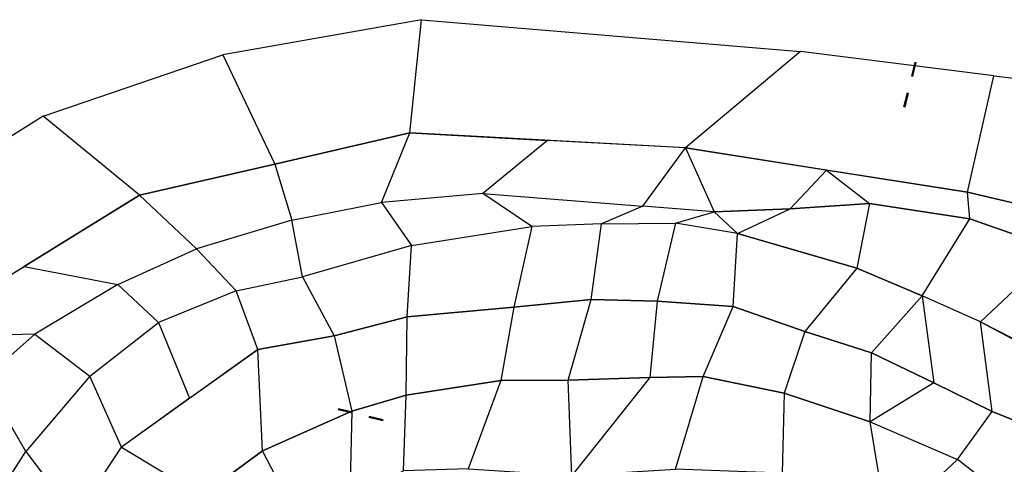
# Model space of a CAD drawing. Extents: x -32562 to 167561, y -137147 to 59835.
# Drawn here: x -1377 to 688, y 300 to 1232 of the extents above; entities that cross this region are included whole.
import ezdxf

# ---------------------------------------------------------------- set-up
doc = ezdxf.new("R2010")
doc.units = 0
doc.layers.get('0').update_dxf_attribs({"linetype": 'CONTINUOUS'})
for name, color, linetype in [('LAND', 8, 'CONTINUOUS'), ('PORCH', 253, 'CONTINUOUS'), ('ROAD', 250, 'CONTINUOUS')]:
    doc.layers.add(name, color=color, linetype=linetype)

# ---------------------------------------------------------------- blocks, each defined once
blk = doc.blocks.new('DOOR2')
at = {"color": 0, "linetype": 'CONTINUOUS'}
for points in [[(1300.2, 445.8, 40), (1330.7, 445.8, 40), (1327.7, 445.8, 46), (1303.2, 445.8, 46)], [(1300.2, 445.8, 40), (1303.2, 445.8, 46), (1303.2, 445.8, 126), (1300.2, 445.8, 130)], [(1303.2, 445.8, 126), (1300.2, 445.8, 130), (1330.7, 445.8, 130), (1327.7, 445.8, 126)], [(1303.2, 444.3, 126), (1300.2, 444.3, 130), (1330.7, 444.3, 130), (1327.7, 444.3, 126)], [(1300.2, 444.3, 40), (1303.2, 444.3, 46), (1303.2, 444.3, 126), (1300.2, 444.3, 130)], [(1300.2, 444.3, 40), (1330.7, 444.3, 40), (1327.7, 444.3, 46), (1303.2, 444.3, 46)], [(1303.2, 444.3, 126), (1303.2, 445.8, 126), (1303.2, 445.8, 46), (1303.2, 444.3, 46)], [(1327.7, 445.8, 126), (1327.7, 444.3, 126), (1303.2, 444.3, 126), (1303.2, 445.8, 126)], [(1303.2, 445.8, 46), (1303.2, 444.3, 46), (1327.7, 444.3, 46), (1327.7, 445.8, 46)], [(1303.2, 445, 68), (1327.7, 445, 68), (1327.7, 445, 66), (1303.2, 445, 66)], [(1303.2, 445, 76), (1327.7, 445, 76), (1327.7, 445, 74), (1303.2, 445, 74)], [(1314.4, 445, 66), (1316.4, 445, 66), (1316.4, 445, 46), (1314.4, 445, 46)], [(1327.7, 444.3, 46), (1327.7, 445.8, 46), (1327.7, 445.8, 126), (1327.7, 444.3, 126)], [(1330.7, 445.8, 130), (1327.7, 445.8, 126), (1327.7, 445.8, 46), (1330.7, 445.8, 40)], [(1330.7, 444.3, 130), (1327.7, 444.3, 126), (1327.7, 444.3, 46), (1330.7, 444.3, 40)]]:
    blk.add_3dface(points, dxfattribs=at)

msp = doc.modelspace()

# ---------------------------------------------------------------- linework, layer by layer
at = {"layer": 'LAND', "color": 0, "linetype": 'CONTINUOUS'}
for points in [[(-618.2, 849, -318), (-559.1, 994.8, -378), (-842.3, 929.4, -378), (-806.6, 812.1, -318)], [(-269.8, 979.2, -378), (-406, 867.5, -318), (-618.2, 849, -318), (-559.1, 994.8, -378)], [(-69.9, 841.3, -318), (19.5, 963.6, -378), (-269.8, 979.2, -378), (-406, 867.5, -318)], [(19.5, 963.6, -378), (79.3, 829.6, -318), (-69.9, 841.3, -318), (19.5, 963.6, -378)], [(238.6, 835.9, -318), (315.1, 917, -378), (19.5, 963.6, -378), (79.3, 829.6, -318)], [(-842.3, 929.4, -378), (-806.6, 812.1, -318), (-1006.5, 751.5, -318), (-1125.6, 864.1, -378)], [(315.1, 917, -378), (405.3, 846.5, -318), (238.6, 835.9, -318), (315.1, 917, -378)], [(615.8, 814.5, -318), (610.7, 870.4, -378), (315.1, 917, -378), (405.3, 846.5, -318)], [(-303, 798.6, -258), (-406, 867.5, -318), (-618.2, 849, -318), (-555.1, 758.5, -258)], [(-69.9, 841.3, -318), (-156.5, 804.4, -258), (-303, 798.6, -258), (-406, 867.5, -318)], [(828.4, 819.3, -378), (799.8, 750.2, -318), (615.8, 814.5, -318), (610.7, 870.4, -378)], [(-1006.5, 751.5, -318), (-1125.6, 864.1, -378), (-1367.6, 714.9, -378), (-1171.2, 676.7, -318)], [(-618.2, 849, -318), (-555.1, 758.5, -258), (-784.3, 693, -258), (-806.6, 812.1, -318)], [(-1.8, 805.6, -258), (79.3, 829.6, -318), (-69.9, 841.3, -318), (-156.5, 804.4, -258)], [(79.3, 829.6, -318), (128.2, 784.2, -258), (-1.8, 805.6, -258), (79.3, 829.6, -318)], [(128.2, 784.2, -258), (238.6, 835.9, -318), (79.3, 829.6, -318), (128.2, 784.2, -258)], [(405.3, 846.5, -318), (378.5, 711.5, -258), (128.2, 784.2, -258), (238.6, 835.9, -318)], [(516, 653.4, -258), (615.8, 814.5, -318), (405.3, 846.5, -318), (378.5, 711.5, -258)], [(-784.3, 693, -258), (-806.6, 812.1, -318), (-1006.5, 751.5, -318), (-923.5, 663.6, -258)], [(-1.8, 805.6, -258), (-39.9, 641.9, -198), (-178.6, 645.2, -198), (-156.5, 804.4, -258)], [(119.7, 631.1, -198), (128.2, 784.2, -258), (-1.8, 805.6, -258), (-39.9, 641.9, -198)], [(799.8, 750.2, -318), (638.3, 598.8, -258), (516, 653.4, -258), (615.8, 814.5, -318)], [(-303, 798.6, -258), (-340.5, 629.5, -198), (-564.7, 609.3, -198), (-555.1, 758.5, -258)], [(-178.6, 645.2, -198), (-156.5, 804.4, -258), (-303, 798.6, -258), (-340.5, 629.5, -198)], [(378.5, 711.5, -258), (269.4, 578.5, -198), (119.7, 631.1, -198), (128.2, 784.2, -258)], [(-1006.5, 751.5, -318), (-923.5, 663.6, -258), (-1086.2, 597.3, -258), (-1171.2, 676.7, -318)], [(-564.7, 609.3, -198), (-555.1, 758.5, -258), (-784.3, 693, -258), (-717.3, 569.5, -198)], [(898, 460.3, -258), (1001.9, 618.9, -318), (799.8, 750.2, -318), (638.3, 598.8, -258)], [(-1367.6, 714.9, -378), (-1171.2, 676.7, -318), (-1345.7, 572.5, -318), (-1609.6, 565.6, -378)], [(409.2, 533.9, -198), (516, 653.4, -258), (378.5, 711.5, -258), (269.4, 578.5, -198)], [(-784.3, 693, -258), (-717.3, 569.5, -198), (-877.9, 540.8, -198), (-923.5, 663.6, -258)], [(-1086.2, 597.3, -258), (-1171.2, 676.7, -318), (-1345.7, 572.5, -318), (-1230.2, 484.8, -258)], [(-877.9, 540.8, -198), (-923.5, 663.6, -258), (-1086.2, 597.3, -258), (-1020.8, 438.4, -198)], [(-340.5, 629.5, -198), (-368.2, 475.9, -138), (-226.8, 476.3, -138), (-178.6, 645.2, -198)], [(-226.8, 476.3, -138), (-178.6, 645.2, -198), (-39.9, 641.9, -198), (-55.5, 481.9, -138)], [(-39.9, 641.9, -198), (-55.5, 481.9, -138), (56.6, 484, -138), (119.7, 631.1, -198)], [(516, 653.4, -258), (540.3, 471, -198), (409.2, 533.9, -198), (516, 653.4, -258)], [(662.7, 411, -198), (638.3, 598.8, -258), (516, 653.4, -258), (540.3, 471, -198)], [(-566.5, 444.9, -138), (-564.7, 609.3, -198), (-340.5, 629.5, -198), (-368.2, 475.9, -138)], [(56.6, 484, -138), (119.7, 631.1, -198), (269.4, 578.5, -198), (226.6, 448.8, -138)], [(-717.3, 569.5, -198), (-680.6, 411.2, -138), (-566.5, 444.9, -138), (-564.7, 609.3, -198)], [(-1086.2, 597.3, -258), (-1020.8, 438.4, -198), (-1163.7, 336, -198), (-1230.2, 484.8, -258)], [(269.4, 578.5, -198), (226.6, 448.8, -138), (406.7, 388.8, -138), (409.2, 533.9, -198)], [(770.8, 531.1, -258), (760, 371.6, -198), (662.7, 411, -198), (638.3, 598.8, -258)], [(-1345.7, 572.5, -318), (-1609.6, 565.6, -378), (-1609.6, 565.6, -378), (-1452.6, 478.3, -318)], [(-1345.7, 572.5, -318), (-1230.2, 484.8, -258), (-1364, 326.7, -258), (-1452.6, 478.3, -318)], [(-867.6, 328.3, -138), (-877.9, 540.8, -198), (-717.3, 569.5, -198), (-680.6, 411.2, -138)], [(-1163.7, 336, -198), (-995.3, 234.3, -138), (-867.6, 328.3, -138), (-877.9, 540.8, -198)], [(406.7, 388.8, -138), (409.2, 533.9, -198), (540.3, 471, -198), (406.7, 388.8, -138)], [(-1364, 326.7, -258), (-1452.6, 478.3, -318), (-1605.5, 246.3, -318), (-1492, 126.7, -258)], [(-1163.7, 336, -198), (-1230.2, 484.8, -258), (-1364, 326.7, -258), (-1260.4, 189.1, -198)], [(-368.2, 475.9, -138), (-436.8, 290.2, -78), (-572.2, 286.6, -78), (-566.5, 444.9, -138)], [(-219.4, 276.6, -78), (-226.8, 476.3, -138), (-368.2, 475.9, -138), (-436.8, 290.2, -78)], [(-55.5, 481.9, -138), (-219.4, 276.6, -78), (-219.4, 276.6, -78), (-226.8, 476.3, -138)], [(-1.7, 289.8, -78), (56.6, 484, -138), (-55.5, 481.9, -138), (-219.4, 276.6, -78)], [(226.6, 448.8, -138), (222.2, 281.3, -78), (-1.7, 289.8, -78), (56.6, 484, -138)], [(540.3, 471, -198), (406.7, 388.8, -138), (589.8, 309.8, -138), (662.7, 411, -198)], [(-572.2, 286.6, -78), (-566.5, 444.9, -138), (-680.6, 411.2, -138), (-684.9, 231.9, -78)], [(442.1, 172.5, -78), (406.7, 388.8, -138), (226.6, 448.8, -138), (222.2, 281.3, -78)], [(-680.6, 411.2, -138), (-684.9, 231.9, -78), (-777.5, 154.7, -78), (-867.6, 328.3, -138)], [(589.8, 309.8, -138), (662.7, 411, -198), (760, 371.6, -198), (723.9, 204.9, -138)], [(589.8, 309.8, -138), (442.1, 172.5, -78), (442.1, 172.5, -78), (406.7, 388.8, -138)], [(-1103.8, 100.7, -138), (-1260.4, 189.1, -198), (-1163.7, 336, -198), (-995.3, 234.3, -138)], [(-1364, 326.7, -258), (-1260.4, 189.1, -198), (-1336.9, 31.2, -198), (-1492, 126.7, -258)], [(-777.5, 154.7, -78), (-867.6, 328.3, -138), (-995.3, 234.3, -138), (-777.5, 154.7, -78)], [(664.8, 34.3, -78), (723.9, 204.9, -138), (589.8, 309.8, -138), (442.1, 172.5, -78)]]:
    msp.add_3dface(points, dxfattribs=at)
at = {"layer": 'ROAD', "color": 0, "linetype": 'CONTINUOUS'}
for points in [[(-559.1, 994.8, -378), (-534.5, 1232.2, -378), (-951.4, 1158.8, -378), (-842.3, 929.4, -378)], [(260.9, 1165.6, -378), (19.5, 963.6, -378), (-559.1, 994.8, -378), (-534.5, 1232.2, -378)], [(-951.4, 1158.8, -378), (-842.3, 929.4, -378), (-1125.6, 864.1, -378), (-1328.1, 1030.2, -378)], [(610.7, 870.4, -378), (666, 1114.3, -378), (260.9, 1165.6, -378), (19.5, 963.6, -378)], [(1071.2, 1067.2, -378), (1046.1, 768.1, -378), (610.7, 870.4, -378), (666, 1114.3, -378)], [(-1125.6, 864.1, -378), (-1328.1, 1030.2, -378), (-1676.4, 811.1, -378), (-1609.6, 565.6, -378)]]:
    msp.add_3dface(points, dxfattribs=at)

# ---------------------------------------------------------------- block references
at = {"layer": 'PORCH', "color": 0}
for p, rotation in [((611.8, -255.7, 38), 76.0000000000007), ((595.7, -320.2, 38), 76)]:
    msp.add_blockref('DOOR2', p, dxfattribs=dict(at, rotation=rotation))
at = {"layer": 'PORCH', "color": 0, "xscale": -1}
for p, rotation in [((474.5, -338.1, 38), 346), ((539, -354.2, 38), 346.0000000000006)]:
    msp.add_blockref('DOOR2', p, dxfattribs=dict(at, rotation=rotation))

doc.saveas('drawing.dxf')
